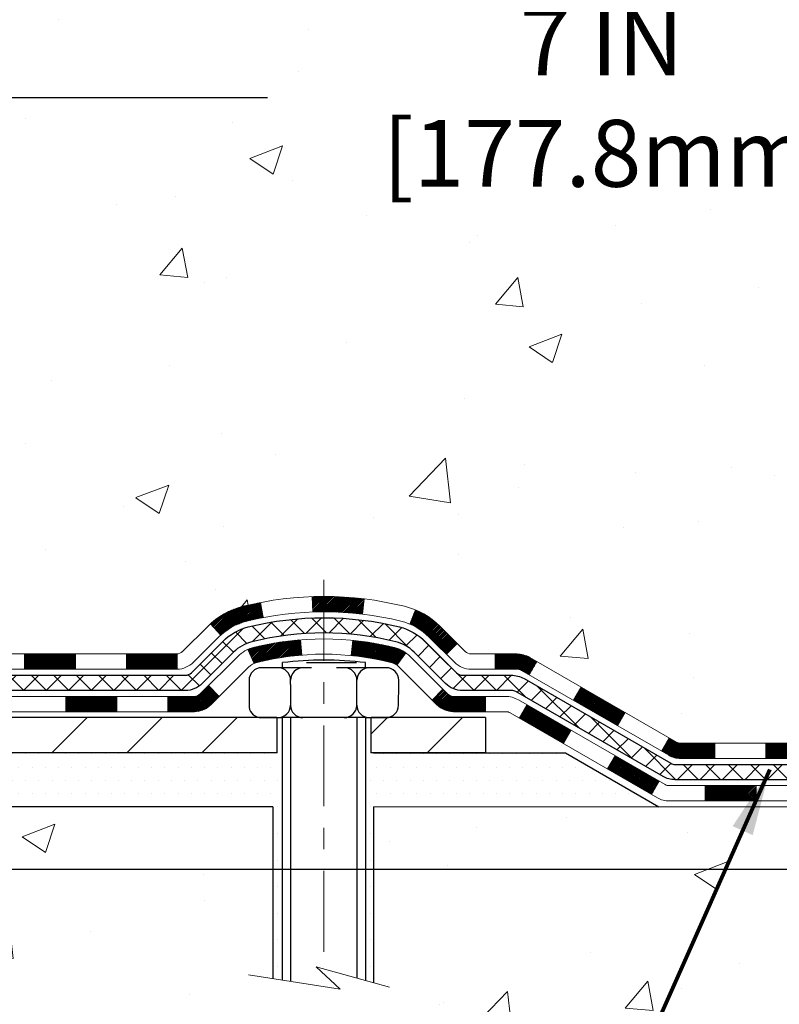
# Model space of a CAD drawing. Extents: x 13 to 3254, y -85 to 1977.
# Drawn here: x 311 to 315, y -65 to -60 of the extents above; entities that cross this region are included whole.
import ezdxf

# ---------------------------------------------------------------- set-up
doc = ezdxf.new("R2010")
doc.units = 0
doc.header["$LTSCALE"] = 5
doc.header["$MEASUREMENT"] = 0
doc.linetypes.add('CENTERX2', pattern=[4, 2.5, -0.5, 0.5, -0.5])
doc.layers.get('DEFPOINTS').update_dxf_attribs({"linetype": 'CONTINUOUS'})
for name, color, linetype, lineweight in [('CENTERLINE - L', 1, 'CENTERX2', 18), ('CONCRETE - H', 130, 'CONTINUOUS', 9), ('CONCRETE - L', 132, 'CONTINUOUS', 13), ('DECK COAT - H', 20, 'CONTINUOUS', 20), ('DECK COAT - L', 22, 'CONTINUOUS', 18), ('DIMS', 50, 'CONTINUOUS', 25), ('MIG FOOT - H', 251, 'CONTINUOUS', 20), ('MIG FOOT - L', 7, 'CONTINUOUS', 30), ('PVC SIDESHEET - H', 170, 'CONTINUOUS', 20), ('PVC SIDESHEET - L', 150, 'CONTINUOUS', 25), ('SCREW - L', 1, 'CONTINUOUS', 25), ('SETTING BED - H', 210, 'CONTINUOUS', 20), ('SETTING BED - L', 212, 'CONTINUOUS', 25), ('TEXT - 4', 241, 'CONTINUOUS', 25)]:
    doc.layers.add(name, color=color, linetype=linetype, lineweight=lineweight)
doc.layers.add('DECKCOAT', color=1, linetype='CONTINUOUS')
doc.layers.add('METAL11', color=7, linetype='CONTINUOUS')
doc.styles.add('ROMANS', font='romans', dxfattribs={"width": 0.9})
doc.dimstyles.get("Standard").update_dxf_attribs({"dimtxt": 0.18, "dimasz": 0.18, "dimexe": 0.18, "dimexo": 0.0625, "dimgap": 0.09, "dimtad": 0, "dimtih": 1, "dimtoh": 1, "dimdec": 4, "dimzin": 0, "dimdsep": 46, "dimtxsty": 'Standard', "dimcen": 0.09, "dimadec": 0, "dimazin": 0, "dimtfac": 1, "dimtdec": 4, "dimtofl": 0, "dimtmove": 0, "dimatfit": 3, "dimfxl": 1, "dimtolj": 1, "dimtzin": 0, "dimarcsym": 0})
pattern_1 = [(49.99999999999999, (130.760109348517, -0.7664999839914799), (1.556454596243635, -0.1361721329122314), [0.16275, -1.79025]), (355, (130.760109348517, -0.7664999839914799), (-0.30109039394021, 1.632256930129026), [0.1302, -1.4322]), (100.45144446, (130.889813896287, -0.7778476604714797), (1.255364197397833, 1.496084780401926), [0.1383162166399999, -1.521478383039999]), (46.18420000000002, (130.760109348517, -0.3324999839914824), (2.315913687557312, -0.3591768393209761), [0.2441249999999999, -2.685374999999998]), (96.63563549, (130.953102085167, -0.3624314601814831), (2.028216422113076, 2.113837363680775), [0.20747444214, -2.282218859199999]), (351.1841639899999, (130.760109348517, -0.3324999839914824), (2.028216420768858, 2.113837362585878), [0.1953, -2.14830000217]), (21, (130.977109348517, -0.4409999839914747), (1.295288303097062, -0.8736829927437852), [0.16275, -1.79025]), (326.0000000000001, (130.977109348517, -0.4409999839914747), (0.5279942702698324, 1.573575597751671), [0.1302, -1.4322]), (71.45144474, (131.085050039697, -0.5138068995714775), (1.823282557504037, 0.6998926015897878), [0.1383162123, -1.52147838304]), (37.50000000000001, (130.760109348517, -0.7664999839914799), (0.02638688603852075, 0.7223796628139459), [0, -1.41484, 0, -1.4539, 0, -1.437625]), (7.499999999999999, (130.760109348517, -0.7664999839914799), (0.5708608962494625, 0.8558734147847217), [0, -0.82894, 0, -1.38229, 0, -0.547925]), (327.5, (130.276199348517, -0.7664999839914799), (1.158394686494127, -0.04894407166360407), [0, -0.5425, 0, -1.6926, 0, -2.24595]), (317.5, (130.059199348517, -0.7664999839914799), (1.265513987472978, 0.2172278116611295), [0, -0.70525, 0, -1.12406, 0, -1.59495])]
pattern_2 = [(45, (120.7012841860379, -225.4280272826285), (-0.003479849246914297, 0.003479849246914297), [])]

# ---------------------------------------------------------------- blocks, each defined once
blk = doc.blocks.new('*D23')
at = {"layer": 'DEFPOINTS', "color": 0, "transparency": 16777216}
for p in [(315.0439028716755, -59.34040141340836), (309.5439028716775, -64.3404345839671), (322.7275311238524, -64.3404345839671)]:
    blk.add_point(p, dxfattribs=at)
at = {"layer": 'DIMS', "color": 0, "lineweight": -2, "transparency": 16777216}
for p, q in [((315.3539028716755, -59.34040141340836), (323.0375311238524, -59.34040141340836)), ((322.7275311238524, -59.65040141340836), (322.7275311238524, -61.1654021811177)), ((322.7275311238524, -64.0304345839671), (322.7275311238524, -62.61206884778437)), ((309.8539028716775, -64.3404345839671), (323.0375311238524, -64.3404345839671))]:
    blk.add_line(p, q, dxfattribs=at)
at = {"layer": 'DIMS', "color": 0, "transparency": 16777216}
for points in [[(322.6758644571857, -59.65040141340836), (322.779197790519, -59.65040141340836), (322.7275311238524, -59.34040141340836)], [(322.6758644571857, -64.0304345839671), (322.779197790519, -64.0304345839671), (322.7275311238524, -64.3404345839671)]]:
    blk.add_solid(points, dxfattribs=at)
at = {"layer": 'DIMS', "color": 0, "transparency": 16777216, "insert": (322.7275311238524, -61.88873551445099), "char_height": 0.31, "attachment_point": 5}
blk.add_mtext('\\A1;5 IN\\P [127.0mm]', dxfattribs=at)
blk = doc.blocks.new('*D26')
at = {"layer": 'DEFPOINTS', "color": 0, "transparency": 16777216}
for p in [(316.5439028716779, -59.84036889889987), (309.5439095525953, -60.76101640475048), (309.5439095525953, -61.84043534204456)]:
    blk.add_point(p, dxfattribs=at)
at = {"layer": 'DIMS', "color": 0, "lineweight": -2, "transparency": 16777216}
for p, q in [((316.5439028716779, -60.15036889889987), (316.5439028716779, -61.07101640475048)), ((309.5439095525953, -61.53043534204456), (309.5439095525953, -60.45101640475048)), ((309.8539095525953, -60.76101640475048), (312.4579662816681, -60.76101640475048)), ((316.2339028716779, -60.76101640475048), (315.5579662816681, -60.76101640475048))]:
    blk.add_line(p, q, dxfattribs=at)
at = {"layer": 'DIMS', "color": 0, "transparency": 16777216}
for points in [[(309.8539095525953, -60.70934973808381), (309.8539095525953, -60.81268307141715), (309.5439095525953, -60.76101640475048)], [(316.2339028716779, -60.70934973808381), (316.2339028716779, -60.81268307141715), (316.5439028716779, -60.76101640475048)]]:
    blk.add_solid(points, dxfattribs=at)
at = {"layer": 'DIMS', "color": 0, "transparency": 16777216, "insert": (314.0079662816681, -60.76101640475048), "char_height": 0.31, "attachment_point": 5}
blk.add_mtext('\\A1;7 IN\\P [177.8mm]', dxfattribs=at)

msp = doc.modelspace()

# ---------------------------------------------------------------- hatches: boundary and pattern name
at = {"layer": 'CONCRETE - H'}
h = msp.add_hatch(dxfattribs=at)
h.set_pattern_fill('AR-CONC', color=256, scale=0.217)
h.set_pattern_definition(pattern_1)
edge = h.paths.add_edge_path()
edge.add_spline(control_points=[(319.2987950940008, -59.34043458396727), (319.4366991231799, -59.67293564466269), (319.9391734668766, -60.87023367252065), (317.0679402390462, -60.13027022672848), (316.0903789445687, -62.22472637919023), (316.3951010287835, -63.4227706477453), (316.655118483269, -64.05114888717773)], knot_values=[0, 0, 0, 0, 0.8976278745051537, 3.234769126600761, 4.894874835587599, 6.877130241027141, 6.877130241027141, 6.877130241027141, 6.877130241027141], degree=3, periodic=0)
edge.add_line((316.655108217307, -64.05114888717797), (316.162116831247, -64.05114888717935))
edge.add_line((316.162116831247, -64.05114888717935), (316.162116831247, -63.85429887866634))
edge.add_line((316.162116831247, -63.85429887866634), (315.492433131247, -63.85429887866633))
edge.add_arc((315.492433131247, -63.81492887866662), 0.03936999999971391, 239.99999999988069, 270.00000000012403, ccw=False)
edge.add_line((315.472748131247, -63.84902429881332), (315.3369872236291, -63.77064270225467))
edge.add_arc((315.2818692236295, -63.86610987866591), 0.1102359999995308, 60.00000000006802, 89.99999999997046)
edge.add_line((315.2818692236295, -63.75587387866638), (314.3739112826006, -63.75587387866638))
edge.add_arc((314.3739112826005, -63.71650387866627), 0.03937000000011182, 239.9999999667406, 270.00000000008276, ccw=False)
edge.add_line((314.3542262825807, -63.75059929880193), (313.6741390964415, -63.35795129599562))
edge.add_arc((313.614139155714, -63.46187437867076), 0.1199999999999835, 60.00003267868259, 90)
edge.add_line((313.614139155714, -63.34187437867077), (313.4026977731545, -63.34187437867068))
edge.add_arc((313.4026977731544, -63.30250437867054), 0.03937000000014024, 225.0000000000073, 270.0000000001654, ccw=False)
edge.add_line((313.374858979179, -63.33034317264595), (313.2583924550466, -63.21387664851351))
edge.add_arc((313.0086904807397, -63.46357862281993), 0.3531319186158823, 44.9999999999356, 76.09799910888232)
edge.add_arc((312.7194058876566, -64.63234839626016), 1.557170273114089, 76.0979991089303, 103.902000891074)
edge.add_arc((312.430121294573, -63.46357862282053), 0.3531319186163515, 103.902000891037, 135.0000000000081)
edge.add_line((312.180419320266, -63.21387664851353), (312.0639527961333, -63.33034317264598))
edge.add_arc((312.0361140021581, -63.30250437867087), 0.03936999999978212, 270, 315.00000000009504, ccw=False)
edge.add_line((312.0361140021581, -63.34187437867065), (310.325208899674, -63.34187437867068))
edge.add_arc((310.325208899674, -63.30250437867066), 0.03937000000001944, 180, 269.99999999991724, ccw=False)
edge.add_line((310.285838899674, -63.30250437867066), (310.2858388996742, -61.99802082129968))
edge.add_line((310.2858388996742, -61.99802082129968), (310.2858388996739, -61.98672225306315))
edge.add_arc((310.325208899674, -61.98672225306319), 0.03937000000004787, 107.3023772369659, 179.999999999938, ccw=False)
edge.add_line((310.3134996913037, -61.94913380617659), (310.3307726323972, -61.94260780938176))
edge.add_line((310.3307726323972, -61.94260780938176), (310.3479492285716, -61.93589342931337))
edge.add_line((310.3479492285716, -61.93589342931337), (310.364933134908, -61.9288022826979))
edge.add_line((310.364933134908, -61.9288022826979), (310.3816280064876, -61.92114598626183))
edge.add_line((310.3816280064876, -61.92114598626183), (310.3979374983912, -61.91273615673161))
edge.add_line((310.3979374983912, -61.91273615673161), (310.4137764127161, -61.90342058501066))
edge.add_line((310.4137764127161, -61.90342058501066), (310.429116942026, -61.89323330493097))
edge.add_line((310.429116942026, -61.89323330493097), (310.4439496961919, -61.88226811797078))
edge.add_line((310.4439496961919, -61.88226811797078), (310.4582652936132, -61.87061885328573))
edge.add_line((310.4582652936132, -61.87061885328573), (310.472054349208, -61.85837928880478))
edge.add_line((310.472054349208, -61.85837928880478), (310.4853056283915, -61.84561598720755))
edge.add_line((310.4853056283915, -61.84561598720755), (310.4980030099443, -61.83232360432181))
edge.add_line((310.4980030099443, -61.83232360432181), (310.5101331375379, -61.81849552823782))
edge.add_line((310.5101331375379, -61.81849552823782), (310.5216959281275, -61.80416415905277))
edge.add_line((310.5216959281275, -61.80416415905277), (310.5326943892092, -61.78937098038752))
edge.add_line((310.5326943892092, -61.78937098038752), (310.5431315282785, -61.77415747586276))
edge.add_line((310.5431315282785, -61.77415747586276), (310.5530103528315, -61.7585651290993))
edge.add_line((310.5530103528315, -61.7585651290993), (310.5623338703642, -61.74263542371794))
edge.add_line((310.5623338703642, -61.74263542371794), (310.5711051520057, -61.72640980146407))
edge.add_line((310.5711051520057, -61.72640980146407), (310.5793323965611, -61.70992632970452))
edge.add_line((310.5793323965611, -61.70992632970452), (310.5870326122696, -61.69321727856693))
edge.add_line((310.5870326122696, -61.69321727856693), (310.5942236756541, -61.67631434678562))
edge.add_line((310.5942236756541, -61.67631434678562), (310.6009239398751, -61.65924774759317))
edge.add_line((310.6009239398751, -61.65924774759317), (310.6071563156361, -61.64203349005574))
edge.add_line((310.6071563156361, -61.64203349005574), (310.612946245742, -61.6246796916197))
edge.add_line((310.612946245742, -61.6246796916197), (310.618319200142, -61.60719438513495))
edge.add_line((310.618319200142, -61.60719438513495), (310.6233006487844, -61.5895856034514))
edge.add_line((310.6233006487844, -61.5895856034514), (310.6279160616183, -61.57186137941896))
edge.add_line((310.6279160616183, -61.57186137941896), (310.6321909085923, -61.55402974588752))
edge.add_line((310.6321909085923, -61.55402974588752), (310.6361506596552, -61.536098735707))
edge.add_line((310.6361506596552, -61.536098735707), (310.6398207847556, -61.51807638172731))
edge.add_line((310.6398207847556, -61.51807638172731), (310.6432267538426, -61.49997071679836))
edge.add_line((310.6432267538426, -61.49997071679836), (310.6463940368645, -61.48178977377002))
edge.add_line((310.6463940368645, -61.48178977377002), (310.6493481037705, -61.46354158549222))
edge.add_line((310.6493481037705, -61.46354158549222), (310.6521144245091, -61.44523418481488))
edge.add_line((310.6521144245091, -61.44523418481488), (310.6547184690291, -61.42687560458789))
edge.add_line((310.6547184690291, -61.42687560458789), (310.6571857072794, -61.40847387766117))
edge.add_line((310.6571857072794, -61.40847387766117), (310.6595416092086, -61.39003703688458))
edge.add_line((310.6595416092086, -61.39003703688458), (310.6618116447655, -61.37157311510806))
edge.add_line((310.6618116447655, -61.37157311510806), (310.6640212838988, -61.35309014518155))
edge.add_line((310.6640212838988, -61.35309014518155), (310.6661959965573, -61.3345961599549))
edge.add_line((310.6661959965573, -61.3345961599549), (310.6661959965573, -61.32086082762486))
edge.add_line((310.6661959965573, -61.32086082762486), (310.6640212838988, -61.3023668423982))
edge.add_line((310.6640212838988, -61.3023668423982), (310.6618116447655, -61.28388387247166))
edge.add_line((310.6618116447655, -61.28388387247166), (310.6595416092086, -61.26541995069515))
edge.add_line((310.6595416092086, -61.26541995069515), (310.6571857072794, -61.24698310991856))
edge.add_line((310.6571857072794, -61.24698310991856), (310.6547184690291, -61.22858138299183))
edge.add_line((310.6547184690291, -61.22858138299183), (310.6521144245091, -61.21022280276485))
edge.add_line((310.6521144245091, -61.21022280276485), (310.6493481037705, -61.1919154020875))
edge.add_line((310.6493481037705, -61.1919154020875), (310.6463940368645, -61.17366721380971))
edge.add_line((310.6463940368645, -61.17366721380971), (310.6432267538426, -61.1554862707814))
edge.add_line((310.6432267538426, -61.1554862707814), (310.6398207847556, -61.13738060585241))
edge.add_line((310.6398207847556, -61.13738060585241), (310.6361506596552, -61.11935825187273))
edge.add_line((310.6361506596552, -61.11935825187273), (310.6321909085923, -61.10142724169224))
edge.add_line((310.6321909085923, -61.10142724169224), (310.6279160616183, -61.08359560816079))
edge.add_line((310.6279160616183, -61.08359560816079), (310.6233006487844, -61.06587138412836))
edge.add_line((310.6233006487844, -61.06587138412836), (310.618319200142, -61.04826260244481))
edge.add_line((310.618319200142, -61.04826260244481), (310.612946245742, -61.03077729596005))
edge.add_line((310.612946245742, -61.03077729596005), (310.6071563156361, -61.01342349752402))
edge.add_line((310.6071563156361, -61.01342349752402), (310.6009239398751, -60.99620923998658))
edge.add_line((310.6009239398751, -60.99620923998658), (310.5942236756541, -60.97914264079411))
edge.add_line((310.5942236756541, -60.97914264079411), (310.5870326122696, -60.96223970901279))
edge.add_line((310.5870326122696, -60.96223970901279), (310.5793323965611, -60.94553065787521))
edge.add_line((310.5793323965611, -60.94553065787521), (310.5711051520057, -60.92904718611565))
edge.add_line((310.5711051520057, -60.92904718611565), (310.5623338703641, -60.91282156386178))
edge.add_line((310.5623338703641, -60.91282156386178), (310.5530103528315, -60.8968918584804))
edge.add_line((310.5530103528315, -60.8968918584804), (310.5431315282784, -60.88129951171696))
edge.add_line((310.5431315282784, -60.88129951171696), (310.532694389209, -60.86608600719221))
edge.add_line((310.532694389209, -60.86608600719221), (310.5216959281274, -60.85129282852692))
edge.add_line((310.5216959281274, -60.85129282852692), (310.5101331375379, -60.83696145934191))
edge.add_line((310.5101331375379, -60.83696145934191), (310.4980030099443, -60.82313338325791))
edge.add_line((310.4980030099443, -60.82313338325791), (310.4853056283914, -60.8098410003722))
edge.add_line((310.4853056283914, -60.8098410003722), (310.472054349208, -60.79707769877497))
edge.add_line((310.472054349208, -60.79707769877497), (310.4582652936131, -60.78483813429399))
edge.add_line((310.4582652936131, -60.78483813429399), (310.4439496961919, -60.77318886960897))
edge.add_line((310.4439496961919, -60.77318886960897), (310.429116942026, -60.76222368264878))
edge.add_line((310.429116942026, -60.76222368264878), (310.4137764127161, -60.75203640256909))
edge.add_line((310.4137764127161, -60.75203640256909), (310.3979374983912, -60.74272083084811))
edge.add_line((310.3979374983912, -60.74272083084811), (310.3816280064875, -60.73431100131792))
edge.add_line((310.3816280064875, -60.73431100131792), (310.364933134908, -60.72665470488185))
edge.add_line((310.364933134908, -60.72665470488185), (310.3479492285716, -60.71956355826639))
edge.add_line((310.3479492285716, -60.71956355826639), (310.3307726323972, -60.712849178198))
edge.add_line((310.3307726323972, -60.712849178198), (310.3134996913037, -60.70632318140316))
edge.add_arc((310.325208899674, -60.66873473451652), 0.03937000000010585, 180.0000000000414, 252.6976227629736, ccw=False)
edge.add_line((310.2858388996739, -60.66873473451655), (310.2858388996739, -60.47949968565784))
edge.add_line((310.2858388996739, -60.47949968565784), (310.1874138996742, -60.47949968565784))
edge.add_line((310.1874138996742, -60.47949968565784), (310.1876780032803, -60.47949968565785))
edge.add_arc((310.2267838996742, -60.47494712953763), 0.03936999999996848, 122.9031521393446, 186.6402612610763, ccw=False)
edge.add_line((310.2053973030384, -60.44189247200902), (310.5206152434941, -60.23794424053599))
edge.add_arc((310.3429253996727, -60.03925188710829), 0.2665564328766554, 311.8061494065296, 360.0000000001619)
edge.add_line((310.6094818325494, -60.03925188710753), (310.6094818325492, -59.99003828475794))
edge.add_line((310.6094818325492, -59.99003828475794), (310.6992255374583, -59.99003828475794))
edge.add_line((310.6992255374583, -59.99003828475794), (310.6992255374583, -60.04373215734837))
edge.add_line((310.6992255374583, -60.04373215734837), (310.8980444350963, -60.04373215734839))
edge.add_arc((310.8980444350963, -59.96499199986803), 0.0787401574803539, 270.0000000000206, 359.9999999999742)
edge.add_line((310.9767845925766, -59.96499199986807), (310.9767845925766, -59.84036889889987))
edge.add_line((310.9767845925766, -59.84036889889987), (316.5439028716779, -59.84033605636617))
edge.add_line((316.5439028716779, -59.84033605636617), (316.5439028716779, -59.34040174143357))
edge.add_line((316.5439028716779, -59.34040174143357), (319.2987950940008, -59.34043458396727))
h.paths.add_polyline_path([(313.0011708495011, -61.25184973808381), (315.332940150284, -61.25184973808381), (315.332940150284, -60.27018307141714), (313.0011708495011, -60.27018307141714)], flags=16)
h = msp.add_hatch(dxfattribs=at)
h.set_pattern_fill('AR-CONC', color=256, scale=0.217)
h.set_pattern_definition(pattern_1)
edge = h.paths.add_edge_path()
edge.add_line((316.6551154513129, -64.05114888717797), (312.9496266552663, -64.05114888718835))
edge.add_line((312.9496266552662, -64.05114888718835), (312.9496266552685, -64.86682822951813))
edge.add_line((312.9496266552686, -64.86682822951813), (312.6840422257228, -64.79365242322042))
edge.add_line((312.6840422257228, -64.79365242322042), (312.7942940405122, -64.89709670378691))
edge.add_line((312.7942940405122, -64.89709670378691), (312.4821440448044, -64.84799883710666))
edge.add_line((312.4821440448043, -64.84799883710666), (312.482144044802, -64.05114888718965))
edge.add_line((312.482144044802, -64.05114888718965), (309.6091733161491, -64.0511488871977))
edge.add_line((309.6091733161491, -64.0511488871977), (309.6091733161551, -66.0644954766398))
edge.add_spline(control_points=[(309.6091733161552, -66.0644954766398), (310.0487402716034, -66.0476060190429), (310.9802358870905, -66.01181521287678), (312.7825254613306, -66.70218851518196), (314.0978471245853, -64.70416185268782), (316.4381227627654, -65.19727797642928), (316.6178893574948, -64.24777260427037), (316.6551154513129, -64.05114888717797)], knot_values=[0, 0, 0, 0, 1.332308185977929, 2.823322404776305, 5.141569464197504, 7.287758576092784, 7.848260585836671, 7.848260585836671, 7.848260585836671, 7.848260585836671], degree=3, periodic=0)
at = {"layer": 'DECK COAT - H'}
h = msp.add_hatch(dxfattribs=at)
h.set_pattern_fill('ANSI31', color=256, scale=0.03937, style=0)
h.set_pattern_definition(pattern_2)
h.paths.add_polyline_path([(311.3308229557002, -63.34187437867065), (311.5670429557, -63.34187437867065), (311.5670429557, -63.4127403786707), (311.3308229557002, -63.4127403786707)])
h.paths.add_polyline_path([(311.8032629557002, -63.34187437867065), (312.0361109702018, -63.34187437867065, 0.02144170134057288), (312.0394829557005, -63.34172970994773), (312.0394829557, -63.4127403786707), (311.8032629557002, -63.4127403786707)])
h.paths.add_polyline_path([(312.193291766916, -63.20163327951444, -0.1237366593047226), (312.3452741021298, -63.12079061197868, -0.01313217533143259), (312.42514918479, -63.1032329537163), (312.438540514565, -63.17282219313491, 0.01313217533147817), (312.3623005048991, -63.18958081160578, 0.1237366593049013), (312.2408177637448, -63.25420009015993)])
h.paths.add_polyline_path([(311.5225548557002, -63.53872437867069), (311.7587748556999, -63.53872437867069), (311.7587748556999, -63.60959037867069), (311.5225548557002, -63.60959037867069)])
h.paths.add_polyline_path([(312.3670335241476, -63.32059486899276, -0.04324640446576285), (312.392569665378, -63.31187449983169, -0.04070359398944642), (312.6108137707021, -63.27636917220677), (312.6164707282948, -63.34700902488778, 0.04070359398944876), (312.4095960681474, -63.38066469945882, 0.04324640446531137), (312.3956392842763, -63.3854308192323)])
h.paths.add_polyline_path([(311.9949948557002, -63.53872437867069), (312.1176489099549, -63.53872437867069, 0.1989123673794921), (312.1454877039301, -63.52719317264605), (312.1841836275559, -63.48849724902031), (312.2342934567115, -63.5386070781759), (312.1955975330858, -63.57730300180161, -0.198912367379553), (312.1176489099549, -63.60959037867069), (311.9949948557002, -63.60959037867069)])
h.paths.add_polyline_path([(312.6653278028308, -63.07611732468776, -0.008683585791257758), (312.7194028557003, -63.07517812314607), (312.7194028557003, -63.14604412314607, 0.008683585791259676), (312.6677887300415, -63.14694058211965)])
h.paths.add_polyline_path([(312.7194028557003, -63.07517812314607, -0.03014854381015566), (312.9066772404998, -63.0864804962544), (312.8981544817608, -63.15683213119972, 0.03014854381015595), (312.7194028557003, -63.14604412314607)])
h.paths.add_polyline_path([(312.8533406647649, -63.27863797347833, -0.03601941678383571), (313.046236046022, -63.31187449983157, -0.0935601540946129), (313.0989564506141, -63.33600297704548), (313.0580239925258, -63.39385212423765, 0.09356015409565223), (313.0292096432528, -63.38066469945868, 0.03601941678380825), (312.8463631632422, -63.34915963276468)])
h.paths.add_polyline_path([(313.2216422150432, -63.55573703853058), (313.2717520441985, -63.50562720937482), (313.2933180074698, -63.52719317264602, 0.1989123673796988), (313.321156801445, -63.53872437867072), (313.4684006014451, -63.53872437867072), (313.4684006014451, -63.60959037867072), (313.321156801445, -63.60959037867069, -0.1989123673795969), (313.2432081783141, -63.57730300180158)])
h.paths.add_polyline_path([(313.2082795939353, -63.26398647766929, 0.09785809462208828), (313.1173599084839, -63.20307076244957), (313.144643338828, -63.13766736510168, -0.09785809462147925), (313.2583894230901, -63.21387664851322), (313.3377299859201, -63.29321721134319), (313.2876201567647, -63.34332704049878)])
h = msp.add_hatch(dxfattribs=at)
h.set_pattern_fill('ANSI31', color=256, scale=0.03937, style=0)
h.set_pattern_definition(pattern_2)
h.paths.add_polyline_path([(313.5137181411984, -63.34187437867074), (313.6141361237579, -63.34187437867077, -0.1316523525283877), (313.6741360644854, -63.35795129599565), (313.7073710045775, -63.37713947233026), (313.6719380045774, -63.43851122859489), (313.6365835491321, -63.41809935111228, 0.1316523525285442), (313.6165835688895, -63.41274037867065), (313.5137181411984, -63.41274037867068)])
h.paths.add_polyline_path([(313.8765105928237, -63.55662111191704), (313.9119435928237, -63.49524935565246), (314.1165161810696, -63.61335923897444), (314.0810831810696, -63.67473099523902)])
h.paths.add_polyline_path([(314.3210887693156, -63.73146912229639), (314.3542232700906, -63.7505993100407, 0.1316523525284907), (314.3739082506444, -63.75587387866638), (314.5329630506441, -63.75587387866638), (314.5329630506441, -63.82673987866632), (314.3739082506441, -63.82673987866629, -0.131652352528452), (314.3187903050939, -63.81197108651442), (314.2856557693156, -63.79284087856099)])
h.paths.add_polyline_path([(314.7691830506443, -63.75587387866638), (315.0054030506441, -63.75587387866638), (315.0054030506441, -63.82673987866634), (314.7691830506443, -63.82673987866632)])
h.paths.add_polyline_path([(315.2416230506443, -63.75587387866638), (315.2818661916732, -63.75587387866638, -0.1316524975873674), (315.336984191673, -63.77064270225473), (315.472745099291, -63.84902429881343), (315.437312099291, -63.91039605507801), (315.301551191673, -63.83201445851931, 0.1316524975873194), (315.2818661916732, -63.82673987866637), (315.2416230506443, -63.82673987866637)])
h.paths.add_polyline_path([(315.6896737992907, -63.85429887866634), (315.925893799291, -63.85429887866634), (315.925893799291, -63.92516487866631), (315.6896737992907, -63.92516487866631)])
h.paths.add_polyline_path([(313.625670289731, -63.63910145851925), (313.661103289731, -63.57772970225467), (313.8656758106132, -63.69583970225482), (313.8302428106132, -63.75721145851939)])
h.paths.add_polyline_path([(314.070248331495, -63.81394970225479), (314.2748208523769, -63.93205970225476), (314.2393878523769, -63.99343145851928), (314.0348153314951, -63.87532145851934)])
h.paths.add_polyline_path([(314.4876975521139, -63.95272387866633), (314.7239175521141, -63.95272387866633), (314.7239175521141, -64.02358987866633), (314.4876975521139, -64.02358987866633)])
h.paths.add_polyline_path([(314.9601375521139, -63.95272387866633), (315.1963575521141, -63.95272387866633), (315.1963575521141, -64.02358987866633), (314.9601375521139, -64.02358987866633)])
h.paths.add_polyline_path([(315.4325775521139, -63.9527238786663), (315.6687975521141, -63.9527238786663), (315.6687975521141, -64.02358987866633), (315.4325775521139, -64.02358987866633)])
h.paths.add_polyline_path([(315.9050175521139, -63.9527238786663), (316.1412375521141, -63.9527238786663), (316.1412375521141, -64.02358987866633), (315.9050175521139, -64.02358987866633)])
at = {"layer": 'MIG FOOT - H'}
h = msp.add_hatch(dxfattribs=at)
h.set_pattern_fill('ANSI31', color=256, scale=1.9685, style=0)
h.set_pattern_definition([(45, (-638.475010866957, -526.9031013094244), (-0.1739924623457148, 0.1739924623457148), [])])
h.paths.add_polyline_path([(309.9459013556997, -60.58244938718816), (309.7819013556997, -60.58244938718828), (309.7819013557001, -61.14494938718828), (309.9459013556998, -61.14494938718828)])
edge = h.paths.add_edge_path()
edge.add_line((309.9459013557001, -61.51994938718828), (309.7819013557001, -61.51994938718828))
edge.add_line((309.7819013557001, -61.51994938718828), (309.7819013557003, -63.44681938718828))
edge.add_arc((310.1362313557004, -63.44681938718823), 0.3543300000001182, 180.0000000000092, 269.9999999999816)
edge.add_line((310.1362313557003, -63.80114938718829), (312.5006513247002, -63.80114938718829))
edge.add_line((312.5006513247002, -63.80114938718829), (312.5006513247, -63.63714938718824))
edge.add_line((312.5006513247, -63.63714938718824), (310.1362313557003, -63.6371493871883))
edge.add_arc((310.1362313557001, -63.44681938718834), 0.1903299999999604, 179.9999999999829, 270.0000000000342, ccw=False)
edge.add_line((309.9459013557002, -63.44681938718828), (309.9459013557001, -61.51994938718828))
h.paths.add_polyline_path([(313.4694013557, -63.6371493871883), (312.9381543867, -63.63714938718842), (312.9381543867001, -63.8011493871884), (313.4694013557003, -63.8011493871884)])
at = {"layer": 'PVC SIDESHEET - H'}
h = msp.add_hatch(dxfattribs=at)
h.set_pattern_fill('ANSI37', color=256, scale=0.59055, style=0)
h.set_pattern_definition([(45, (120.7012841860379, -225.4280272826285), (-0.05219773870371446, 0.05219773870371446), []), (135, (120.7012841860379, -225.4280272826285), (-0.05219773870371446, -0.05219773870371446), [])])
edge = h.paths.add_edge_path()
edge.add_line((310.1165448677181, -63.40092937867068), (310.1165448677187, -61.92417996076593))
edge.add_line((310.1165448677187, -61.92417996076593), (310.187410867713, -61.92417996076593))
edge.add_line((310.187410867713, -61.92417996076593), (310.1874108677181, -63.40092937867068))
edge.add_arc((310.226780867718, -63.40092937867077), 0.0393699999999626, 539.999999999876, 630.0000000000828)
edge.add_line((310.226780867718, -63.44029937867073), (312.0768799400786, -63.44029937867067))
edge.add_arc((312.0768799400786, -63.40092937867082), 0.03936999999984891, 270, 315)
edge.add_line((312.1047187340538, -63.42876817264603), (312.2500132732479, -63.28347363345186))
edge.add_arc((312.4301182626169, -63.46357862282089), 0.254706918616741, 463.9020008910764, 495, ccw=False)
edge.add_arc((312.7194028557004, -64.63234839626041), 1.458745273114345, 450.00000000000114, 463.9020008910778, ccw=False)
edge.add_line((312.7194028557003, -63.17360312314607), (312.7194028557003, -63.24446912314606))
edge.add_arc((312.7194028557004, -64.63234839626047), 1.387879273114407, 450.0000000000023, 463.9020008910806)
edge.add_arc((312.4301182626169, -63.4635786228208), 0.1838409186166517, 463.9020008910817, 495.0000000000188)
edge.add_line((312.3001231024035, -63.33358346260745), (312.1548285632095, -63.47887800180153))
edge.add_arc((312.0768799400786, -63.40092937867071), 0.1102359999999386, 269.9999999999852, 315.00000000001046, ccw=False)
edge.add_line((312.0768799400786, -63.51116537867067), (310.226780867718, -63.51116537867067))
edge.add_arc((310.226780867718, -63.40092937867068), 0.1102359999999862, 180, 270, ccw=False)
edge = h.paths.add_edge_path()
edge.add_arc((312.7194028557002, -64.63234839626038), 1.458745273114317, 436.0979991089357, 449.9999999999967, ccw=False)
edge.add_arc((313.0086874487835, -63.46357862282049), 0.2547069186164078, 405, 436.09799910893776, ccw=False)
edge.add_line((313.1887924381523, -63.28347363345169), (313.3340869773466, -63.428768172646))
edge.add_arc((313.3619257713218, -63.40092937867068), 0.03937000000000822, 225, 270)
edge.add_line((313.3619257713218, -63.4402993786707), (313.5877630836911, -63.4402993786707))
edge.add_arc((313.5877630836912, -63.56029937867071), 0.1200000000000045, 419.9999999999996, 450, ccw=False)
edge.add_line((313.6477630836912, -63.45637633021657), (314.3278493147894, -63.84902429881332))
edge.add_arc((314.3475343147895, -63.81492887866638), 0.03936999999995876, 239.999999999949, 270)
edge.add_line((314.3475343147895, -63.85429887866634), (315.2924153513793, -63.85429887866634))
edge.add_line((315.2924153513792, -63.85429887866634), (315.2924153513792, -63.92516487866631))
edge.add_line((315.2924153513792, -63.92516487866631), (314.3475343147894, -63.92516487866631))
edge.add_arc((314.3475343147894, -63.81492887866641), 0.110235999999901, 239.9999999999919, 270.0000000000148, ccw=False)
edge.add_line((314.2924163147894, -63.9103960550779), (313.6102105316148, -63.51652436251932))
edge.add_arc((313.590210531615, -63.55116537867066), 0.03999999999995874, 419.999999999996, 450)
edge.add_line((313.590210531615, -63.5111653786707), (313.3619257713218, -63.51116537867067))
edge.add_arc((313.3619257713218, -63.40092937867068), 0.1102359999999862, 225.0000000000209, 269.9999999999852, ccw=False)
edge.add_line((313.283977148191, -63.47887800180159), (313.1386826089964, -63.33358346260714))
edge.add_arc((313.0086874487833, -63.46357862282035), 0.1838409186162881, 405.0000000000313, 436.0979991089444)
edge.add_arc((312.7194028557002, -64.63234839626041), 1.387879273114356, 436.0979991089382, 449.9999999999941)
edge.add_line((312.7194028557003, -63.24446912314606), (312.7194028557003, -63.17360312314607))
at = {"layer": 'SETTING BED - H', "linetype": 'Continuous'}
h = msp.add_hatch(dxfattribs=at)
h.set_pattern_fill('DOTS', color=256, scale=0.9842500000000001, style=0)
h.set_pattern_definition([(7.016477563892661e-15, (293.5573860539283, -73.40215265307789), (0.0307578125, 0.061515625), [0, -0.061515625])])
h.paths.add_polyline_path([(312.482144044802, -64.05114888718965), (312.4821440448043, -64.84799883710666), (312.5265460745982, -64.85498280304974), (312.5265460745982, -63.6371493871883), (312.5006513247004, -63.6371493871883), (312.5006513247004, -63.80114938718829), (309.8457441235774, -63.80117441010772), (309.8453866078445, -64.05114888719704)])
h.paths.add_polyline_path([(312.9122596368029, -63.6371493871883), (312.9381543867004, -63.6371493871883), (312.9381543867004, -63.80114938718835), (313.8403731058238, -63.80114938718584), (314.2733849416916, -64.05114888718462), (312.9496266552662, -64.05114888718835), (312.9496266552686, -64.86682822951813), (312.9122596368029, -64.8565325894091)])

# ---------------------------------------------------------------- linework, layer by layer
at = {"layer": 'CENTERLINE - L', "ltscale": 0.03}
msp.add_line((312.7194028557003, -62.99805077327251), (312.7194028557003, -64.80259584048223), dxfattribs=at)
at = {"layer": 'CONCRETE - L'}
for p, q in [((309.5439045144943, -64.0511488871977), (312.482144044802, -64.05114888718965)), ((312.4821440448043, -64.84799883710666), (312.482144044802, -64.05114888718965)), ((312.9496266552662, -64.05114888718835), (312.9496266552686, -64.86682822951813)), ((312.9496266552662, -64.05114888718835), (316.6551154513129, -64.05114888717797))]:
    msp.add_line(p, q, dxfattribs=at)
msp.add_lwpolyline([(313.0231500711218, -64.88708595037183), (312.6840422257228, -64.79365242322042), (312.7942940405122, -64.89709670378691), (312.3699915834201, -64.8303584505213)], dxfattribs=at)
at = {"layer": 'DECK COAT - L'}
for p, q in [((312.6677887300415, -63.14694058211965), (312.6653278028308, -63.07611732468776)), ((312.438540514565, -63.17282219313493), (312.42514918479, -63.1032329537163)), ((312.8981544817608, -63.15683213119972), (312.9066772404998, -63.0864804962544)), ((313.1173599084838, -63.2030707624496), (313.1446433388279, -63.13766736510188)), ((312.2408177637445, -63.25420009015981), (312.1932917669161, -63.20163327951461)), ((312.6164707282948, -63.34700902488775), (312.6108137707021, -63.27636917220677)), ((312.8463631632422, -63.34915963276471), (312.8533406647649, -63.27863797347844)), ((313.2876201567648, -63.34332704049864), (313.33772998592, -63.29321721134322)), ((311.3308229557002, -63.34187437867074), (311.3308229557002, -63.4127403786707)), ((311.5670429557, -63.34187437867074), (311.5670429557, -63.4127403786707)), ((311.8032629557002, -63.34187437867074), (311.8032629557002, -63.41274037867076)), ((312.0394829557005, -63.34187437867068), (312.0394829557, -63.4127403786707)), ((312.3956392842762, -63.38543081923227), (312.3670335241474, -63.32059486899236)), ((313.0580239925258, -63.39385212423757), (313.0989564506141, -63.33600297704531)), ((313.5137181411984, -63.34187437867068), (313.5137181411984, -63.4127403786707)), ((313.671937958433, -63.43851130851938), (313.707370958433, -63.37713955225475)), ((313.2717520441985, -63.50562720937482), (313.2216422150433, -63.55573703853041)), ((313.8765104793152, -63.55662130851938), (313.9119434793153, -63.4952495522548)), ((311.5225548557002, -63.53872437867066), (311.5225548557002, -63.60959037867069)), ((311.7587748556999, -63.53872437867066), (311.7587748556999, -63.60959037867069)), ((311.9949948557002, -63.53872437867066), (311.9949948557002, -63.60959037867069)), ((313.4684006014451, -63.53872437867072), (313.4684006014451, -63.60959037867069)), ((313.6256702897309, -63.63910145851936), (313.6611032897309, -63.57772970225479)), ((314.0810830001971, -63.67473130851938), (314.1165160001971, -63.61335955225481)), ((313.8302428106132, -63.75721145851936), (313.8656758106132, -63.69583970225479)), ((314.2856555210789, -63.79284130851939), (314.3210885210789, -63.73146955225481)), ((314.5329630506441, -63.82673987866634), (314.5329630506441, -63.75587387866632)), ((314.7691830506443, -63.82673987866634), (314.7691830506443, -63.75587387866632)), ((314.034815331495, -63.87532145851942), (314.070248331495, -63.81394970225479)), ((314.2393878523768, -63.99343145851942), (314.2748208523768, -63.93205970225485)), ((314.4876975521139, -64.02358987866633), (314.4876975521139, -63.9527238786663)), ((314.7239175521141, -64.02358987866633), (314.7239175521141, -63.9527238786663))]:
    msp.add_line(p, q, dxfattribs=at)
for points in [[(310.3252058677177, -63.34187437867068), (312.0361109702018, -63.34187437867065, 0.1989123673796998), (312.063949764177, -63.33034317264598), (312.1804162883097, -63.21387664851353, -0.1365295740960137), (312.3452741021298, -63.12079061197865, -0.1219165551892847), (313.0935316092707, -63.12079061197862, -0.1365295740960137), (313.2583894230903, -63.21387664851351), (313.374855947223, -63.33034317264604, 0.1989123673796998), (313.4026947411982, -63.34187437867068), (313.6141361237579, -63.34187437867077, -0.1316523525283649), (313.6741360644854, -63.35795129599565), (314.3542232506442, -63.7505992988133, 0.1316524975873946), (314.3739082506441, -63.75587387866638), (315.2818661916732, -63.75587387866638, -0.1316524975874045)], [(315.2818661916732, -63.82673987866637), (314.3739082506441, -63.82673987866629, -0.1316524975873946), (314.3187902506442, -63.81197105507788), (313.6365835491321, -63.41809935111228, 0.1316523525284855), (313.6165835688895, -63.41274037867065), (313.4026947411982, -63.4127403786707, -0.1989123673796998), (313.3247461180673, -63.38045300180154), (313.2082795939351, -63.26398647766909, 0.1365295740960137), (313.0765052065013, -63.18958081160572, 0.1219165551892847), (312.3623005048992, -63.18958081160575, 0.1365295740960137), (312.2305261174653, -63.26398647766909), (312.1140595933326, -63.38045300180157, -0.1903426122985657), (312.0394829557, -63.4127403786707), (310.3252058677177, -63.4127403786707)], [(310.1480408677177, -63.53872437867066), (312.1176489099549, -63.53872437867069, 0.1989123673796998), (312.1454877039301, -63.52719317264597), (312.3196102581863, -63.35307061839011, -0.1365295740960137), (312.3925696653781, -63.31187449983169, -0.1219165551892847), (313.0462360460225, -63.31187449983166, -0.1365295740960137), (313.1191954532138, -63.35307061839011), (313.2933180074698, -63.52719317264602, 0.1989123673796998), (313.321156801445, -63.53872437867072), (313.5613901844263, -63.53872437867072, -0.1316524975874019), (313.6213901844263, -63.55480133021659), (314.3014764155242, -63.94744929881331, 0.1316524975873946), (314.3211614155244, -63.95272387866633), (316.1412375521141, -63.9527238786663)], [(316.1412375521141, -64.02358987866633), (314.3211614155244, -64.02358987866633, -0.1316524975873946), (314.2660434155245, -64.00882105507792), (313.58383763235, -63.61494936251937, 0.1316524975874622), (313.5638376323499, -63.60959037867075), (313.321156801445, -63.60959037867069, -0.1989123673796998), (313.2432081783141, -63.57730300180158), (313.0690856240582, -63.40318044754564, 0.1365295740960137), (313.0292096432531, -63.38066469945876, 0.1219165551892847), (312.4095960681474, -63.38066469945879, 0.1365295740960137), (312.3697200873419, -63.40318044754567), (312.1955975330858, -63.57730300180155, -0.1989123673796998), (312.1176489099549, -63.60959037867069), (310.1283558677179, -63.60959037867069)]]:
    msp.add_lwpolyline(points, format="xyb", dxfattribs=at)
at = {"layer": 'DECKCOAT'}
msp.add_line((312.2342934567115, -63.5386070781759), (312.1841836275559, -63.48849724902031), dxfattribs=at)
at = {"layer": 'METAL11'}
for p, q in [((312.5006513247001, -63.80114938718829), (312.5006513247001, -63.80114938718829)), ((312.5006513247004, -63.80114938718829), (312.5006513247004, -63.80114938718829))]:
    msp.add_line(p, q, dxfattribs=at)
at = {"layer": 'MIG FOOT - L'}
for p, q in [((312.5006513247001, -63.6371493871883), (310.1362313557003, -63.6371493871883)), ((312.5006513247, -63.63714938718824), (312.5006513247001, -63.80114938718829)), ((312.9381543867001, -63.80114938718835), (312.9381543867001, -63.63714938718842)), ((313.4694013557003, -63.6371493871883), (312.9381543867001, -63.63714938718836)), ((313.4694013557, -63.6371493871883), (313.4694013557001, -63.80114938718835)), ((313.4694013557, -63.6371493871883), (313.4694013557003, -63.80114938718829)), ((312.5006513247001, -63.80114938718829), (310.1362313557003, -63.80114938718829)), ((313.4694013557003, -63.80114938718829), (312.9381543867001, -63.80114938718835))]:
    msp.add_line(p, q, dxfattribs=at)
at = {"layer": 'PVC SIDESHEET - L'}
for points in [[(310.226780867718, -63.4402993786707), (312.0768799400786, -63.44029937867067, 0.1989123673796998), (312.1047187340538, -63.428768172646), (312.250013273248, -63.28347363345183, -0.1365295740960137), (312.368921883754, -63.21633255590517, -0.1219165551892847), (313.0698838276465, -63.21633255590514, -0.1365295740960137), (313.1887924381523, -63.28347363345181), (313.3340869773466, -63.428768172646, 0.1989123673796998), (313.3619257713218, -63.4402993786707), (313.5877630836912, -63.4402993786707, -0.1316524975874019), (313.6477630836912, -63.45637633021657), (314.3278493147894, -63.84902429881332, 0.1316524975873946), (314.3475343147894, -63.85429887866634), (315.2924153513792, -63.85429887866634)], [(315.2924153513792, -63.92516487866631), (314.3475343147894, -63.92516487866631, -0.1316524975873946), (314.2924163147894, -63.9103960550779), (313.6102105316149, -63.51652436251935, 0.1316524975875106), (313.590210531615, -63.5111653786707), (313.3619257713218, -63.51116537867067, -0.1989123673796998), (313.283977148191, -63.47887800180156), (313.1386826089966, -63.33358346260739, 0.1365295740960137), (313.0528574248773, -63.28512275553224, 0.1219165551892847), (312.3859482865233, -63.28512275553227, 0.1365295740960137), (312.3001231024035, -63.33358346260736), (312.1548285632094, -63.47887800180153, -0.1989123673796998), (312.0768799400786, -63.51116537867067), (310.226780867718, -63.51116537867067)]]:
    msp.add_lwpolyline(points, format="xyb", dxfattribs=at)
at = {"layer": 'SCREW - L'}
for p, q in [((312.5274637834596, -63.40572124986546), (312.5274637834596, -63.38174358379628)), ((312.6385969019693, -63.38205100806353), (312.8700250392922, -63.38205100806353)), ((312.9116762110302, -63.40572124986546), (312.9116762110302, -63.38174358379628)), ((312.5458317527082, -63.40572124986546), (312.4301176840468, -63.40572124986546)), ((312.6615458213696, -63.40572124986546), (312.5458317527082, -63.40572124986546)), ((312.8929739586924, -63.40572124986546), (312.777259890031, -63.40572124986546)), ((313.0086880273539, -63.40572124986546), (312.8929739586924, -63.40572124986546)), ((312.3722606497163, -63.46357828419617), (312.3722606497163, -63.48286396230641)), ((312.3722606497163, -63.48286396230641), (312.3722606497163, -63.58874993425447)), ((312.5651952992071, -63.48286396230641), (312.5651952992071, -63.46357828419617)), ((312.5651952992071, -63.48286396230641), (312.5651952992071, -63.58874993425447)), ((312.8727769602515, -63.48286396230641), (312.8727769602515, -63.46357828419617)), ((312.8727769602515, -63.58874993425447), (312.8727769602515, -63.48286396230641)), ((313.0657668375698, -63.57929235285759), (313.0665450616848, -63.48286396230641)), ((313.0665450616848, -63.48286396230641), (313.0665450616848, -63.46357828419617)), ((312.4293394599322, -63.6371493871883), (312.5265460745982, -63.6371493871883)), ((312.5265460745982, -63.6371493871883), (312.5265460745982, -64.85538208736524)), ((312.9122596368029, -63.6371493871883), (312.5265460745982, -63.6371493871883)), ((312.564013282511, -63.6371493871883), (312.564013282511, -64.86056183500285)), ((312.8726984433442, -63.6371493871883), (312.8726984433442, -64.84535489245685)), ((312.9122596368029, -63.6371493871883), (312.9122596368029, -64.85669487926897)), ((312.9122596368029, -63.6371493871883), (313.0079098032393, -63.6371493871883))]:
    msp.add_line(p, q, dxfattribs=at)
for centre, radius, start, end in [((312.7195699972449, -65.01035893420921), 1.639906325670983, 83.27266067357623, 96.72733932642377), ((312.4301176840468, -63.46357828419617), 0.05785703433070866, 90, 180), ((312.5073382648766, -63.46357828419617), 0.05785703433070866, 0, 90), ((312.623052333538, -63.46357828419617), 0.05785703433070866, 90, 180), ((312.8149199259205, -63.46357828419617), 0.05785703433070866, 0, 90), ((312.930633994582, -63.46357828419617), 0.05785703433070866, 90, 180), ((313.0086880273539, -63.46357828419617), 0.05785703433070866, 0, 90), ((312.5065600407615, -63.57929235285759), 0.05785703433070866, 270, 0), ((312.622274109423, -63.57929235285759), 0.05785703433070866, 180, 270), ((312.814141701806, -63.57929235285759), 0.05785703433070866, 270, 0), ((312.9298557704674, -63.57929235285759), 0.05785703433070866, 180, 270), ((313.0079098032393, -63.57929235285759), 0.05785703433070866, 270, 0), ((312.4293394599322, -63.57929235285765), 0.05785703433065947, 189.4080560055779, 270.0000000000196)]:
    msp.add_arc(centre, radius, start, end, dxfattribs=at)
at = {"layer": 'SETTING BED - L'}
for p, q in [((312.9496266552655, -63.80114938718835), (313.8403731058238, -63.80114938718584)), ((313.8403731058238, -63.80114938718584), (314.2733849416911, -64.05114888718462)), ((312.482144044802, -64.05114888718965), (309.8453866078445, -64.05114888719704)), ((312.482144044802, -64.05114888718965), (312.4821440448043, -64.84799883710666)), ((312.9496266552662, -64.05114888718835), (312.9496266552686, -64.86682822951813))]:
    msp.add_line(p, q, dxfattribs=at)

# ---------------------------------------------------------------- dimensions: what is measured, and where the dimension line sits
at = {"layer": 'DIMS'}
dim = msp.add_linear_dim(base=(322.7275311238524, -64.3404345839671), p1=(315.0439028716755, -59.34040141340836), p2=(309.5439028716775, -64.3404345839671), angle=90, text='<>\\P[]', dimstyle='Standard', override={"dimtxt": 0.31, "dimasz": 0.31, "dimexe": 0.31, "dimexo": 0.31, "dimgap": 0.31, "dimlunit": 5, "dimpost": ' IN', "dimfrac": 2}, dxfattribs=at)
dim.commit()
dim.dimension.update_dxf_attribs({"geometry": '*D23', "text_midpoint": (322.7275311238524, -61.88873551445099), "dimtype": 160})
dim = msp.add_linear_dim(base=(309.5439095525953, -60.76101640475048), p1=(316.5439028716779, -59.84036889889987), p2=(309.5439095525953, -61.84043534204456), text='<>\\P[]', dimstyle='Standard', override={"dimtxt": 0.31, "dimasz": 0.31, "dimexe": 0.31, "dimexo": 0.31, "dimgap": 0.31, "dimlunit": 5, "dimpost": ' IN', "dimfrac": 2}, dxfattribs=at)
dim.commit()
dim.dimension.update_dxf_attribs({"geometry": '*D26', "text_midpoint": (314.0079662816681, -60.76101640475048), "dimtype": 160})

# ---------------------------------------------------------------- leaders
at = {"layer": 'TEXT - 4'}
msp.add_leader([(314.787752194559, -63.8782080484843), (312.1659957444314, -69.76897017956546), (311.4461997776169, -69.76897017956546)], dimstyle='Standard', override={"dimtxt": 0.7, "dimasz": 0.31, "dimexe": 0.5, "dimexo": 0.5, "dimtih": 0, "dimtoh": 0, "dimtxsty": 'ROMANS', "dimdle": 0.05, "dimclrd": 256, "dimclre": 256, "dimclrt": 256, "dimtfac": 0.3, "dimlwd": 65535, "dimlwe": 65535}, dxfattribs=at)

doc.saveas('drawing.dxf')
